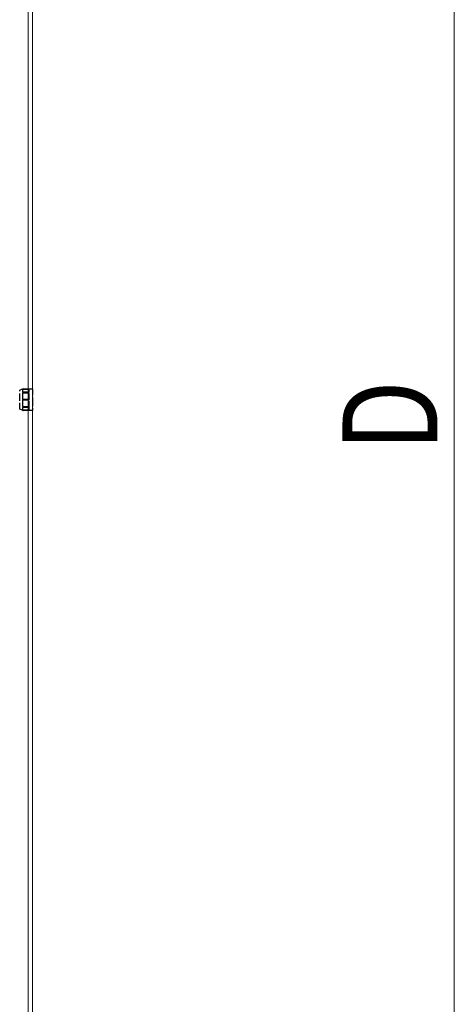
# Model space of a CAD drawing. Units: millimetres. Extents: x 0 to 8410, y 0 to 5940.
# Drawn here: x 4843 to 5049, y 4056 to 4522 of the extents above; entities that cross this region are included whole.
import ezdxf

# ---------------------------------------------------------------- set-up
doc = ezdxf.new("R2010")
doc.units = ezdxf.units.MM
doc.linetypes.add('YHIDDEN_1', pattern=[4, 3, -1])
for name, color, linetype, lineweight in [('YKK_12', 2, 'Continuous', 13), ('YKK_13', 4, 'Continuous', 30), ('YKK_D', 6, 'Continuous', 13)]:
    doc.layers.add(name, color=color, linetype=linetype, lineweight=lineweight)
doc.styles.add('text-b', font='extslim2.shx', dxfattribs={"width": 0.8, "bigfont": 'extfont2.shx'})

msp = doc.modelspace()

# ---------------------------------------------------------------- linework, layer by layer
at = {"layer": 'YKK_12'}
for p, q in [((4847, 5240), (4847, 3462)), ((4849, 5240), (4849, 3462))]:
    msp.add_line(p, q, dxfattribs=at)
at = {"layer": 'YKK_13', "linetype": 'YHIDDEN_1'}
for p, q in [((4844.65, 4347.6), (4843, 4347)), ((4843, 4342.5), (4843, 4347)), ((4844.3, 4347.47), (4844.3, 4346.19)), ((4844.32, 4347.47), (4844.3, 4347.47)), ((4844.3, 4347.47), (4844.5, 4347.47)), ((4844.3, 4346.19), (4844.32, 4346.19)), ((4844.32, 4345.84), (4844.3, 4345.83)), ((4844.3, 4345.83), (4844.5, 4345.84)), ((4844.32, 4345.84), (4844.3, 4345.83)), ((4844.3, 4345.83), (4844.3, 4342.75)), ((4844.34, 4347.48), (4844.32, 4347.47)), ((4844.32, 4346.19), (4844.34, 4346.19)), ((4844.34, 4345.85), (4844.32, 4345.84)), ((4844.33, 4345.85), (4844.32, 4345.84)), ((4844.35, 4345.86), (4844.33, 4345.85)), ((4844.35, 4347.49), (4844.34, 4347.48)), ((4844.34, 4346.19), (4844.36, 4346.19)), ((4844.35, 4345.86), (4844.34, 4345.85)), ((4844.37, 4347.49), (4844.35, 4347.49)), ((4844.37, 4345.87), (4844.35, 4345.86)), ((4844.37, 4345.87), (4844.35, 4345.86)), ((4844.36, 4346.19), (4844.38, 4346.19)), ((4844.39, 4347.5), (4844.37, 4347.49)), ((4844.39, 4345.88), (4844.37, 4345.87)), ((4844.38, 4345.88), (4844.37, 4345.87)), ((4844.38, 4346.19), (4844.4, 4346.19)), ((4844.4, 4345.89), (4844.38, 4345.88)), ((4844.41, 4347.51), (4844.39, 4347.5)), ((4844.41, 4345.89), (4844.39, 4345.88)), ((4844.4, 4346.19), (4844.42, 4346.19)), ((4844.42, 4345.89), (4844.4, 4345.89)), ((4844.43, 4347.52), (4844.41, 4347.51)), ((4844.43, 4345.9), (4844.41, 4345.89)), ((4844.42, 4346.19), (4844.43, 4346.19)), ((4844.42, 4346.19), (4844.42, 4346.19)), ((4844.42, 4346.19), (4844.43, 4346.19)), ((4844.42, 4346.19), (4844.42, 4346.19)), ((4844.42, 4346.19), (4844.43, 4346.19)), ((4844.42, 4345.89), (4844.44, 4345.91)), ((4844.43, 4345.9), (4844.42, 4345.89)), ((4844.45, 4347.52), (4844.43, 4347.52)), ((4844.43, 4346.19), (4847.5, 4346.19)), ((4844.43, 4346.19), (4844.44, 4346.19)), ((4844.43, 4346.19), (4844.44, 4346.19)), ((4844.45, 4345.91), (4844.43, 4345.9)), ((4844.44, 4345.91), (4844.43, 4345.9)), ((4844.44, 4346.19), (4844.45, 4346.19)), ((4844.44, 4345.91), (4844.46, 4345.91)), ((4844.45, 4345.91), (4844.44, 4345.91)), ((4844.47, 4347.53), (4844.45, 4347.52)), ((4844.45, 4346.19), (4844.46, 4346.19)), ((4844.47, 4345.92), (4844.45, 4345.91)), ((4844.46, 4346.19), (4844.47, 4346.19)), ((4844.49, 4347.54), (4844.47, 4347.53)), ((4844.47, 4346.19), (4844.49, 4346.19)), ((4844.49, 4345.93), (4844.47, 4345.92)), ((4844.51, 4347.55), (4844.49, 4347.54)), ((4844.49, 4346.19), (4844.5, 4346.19)), ((4844.51, 4345.95), (4844.49, 4345.93)), ((4844.5, 4347.47), (4844.71, 4347.47)), ((4844.5, 4346.19), (4844.51, 4346.19)), ((4844.5, 4345.84), (4844.71, 4345.84)), ((4844.52, 4347.55), (4844.51, 4347.55)), ((4844.51, 4346.19), (4844.52, 4346.19)), ((4844.52, 4345.96), (4844.51, 4345.95)), ((4844.54, 4347.56), (4844.52, 4347.55)), ((4844.52, 4346.19), (4844.54, 4346.19)), ((4844.54, 4345.97), (4844.52, 4345.96)), ((4844.55, 4347.56), (4844.54, 4347.56)), ((4844.54, 4346.19), (4844.55, 4346.18)), ((4844.55, 4345.98), (4844.54, 4345.97)), ((4844.56, 4347.57), (4844.55, 4347.56)), ((4844.55, 4346.18), (4844.56, 4346.18)), ((4844.56, 4345.99), (4844.55, 4345.98)), ((4844.58, 4347.57), (4844.56, 4347.57)), ((4844.56, 4346.18), (4844.58, 4346.18)), ((4844.58, 4346), (4844.56, 4345.99)), ((4844.59, 4347.58), (4844.58, 4347.57)), ((4844.58, 4346.18), (4844.59, 4346.17)), ((4844.59, 4346.01), (4844.58, 4346)), ((4844.6, 4347.58), (4844.59, 4347.58)), ((4844.59, 4346.17), (4844.6, 4346.17)), ((4844.6, 4346.02), (4844.59, 4346.01)), ((4844.61, 4347.58), (4844.6, 4347.58)), ((4844.6, 4346.17), (4844.61, 4346.16)), ((4844.61, 4346.03), (4844.6, 4346.02)), ((4844.62, 4347.59), (4844.61, 4347.58)), ((4844.61, 4346.16), (4844.61, 4346.16)), ((4844.61, 4346.16), (4844.62, 4346.15)), ((4844.62, 4346.04), (4844.61, 4346.03)), ((4844.63, 4347.59), (4844.62, 4347.59)), ((4844.62, 4347.59), (4844.62, 4347.59)), ((4844.62, 4346.15), (4844.63, 4346.15)), ((4844.63, 4346.05), (4844.62, 4346.04)), ((4844.62, 4346.04), (4844.62, 4346.04)), ((4844.64, 4347.6), (4844.63, 4347.59)), ((4844.63, 4347.59), (4844.63, 4347.59)), ((4844.63, 4346.15), (4844.63, 4346.14)), ((4844.63, 4346.14), (4844.64, 4346.14)), ((4844.64, 4346.07), (4844.63, 4346.06)), ((4844.63, 4346.06), (4844.63, 4346.05)), ((4844.65, 4347.6), (4844.64, 4347.6)), ((4844.64, 4347.6), (4844.64, 4347.6)), ((4844.64, 4347.6), (4844.64, 4347.6)), ((4844.64, 4346.14), (4844.64, 4346.13)), ((4844.64, 4346.13), (4844.64, 4346.13)), ((4844.64, 4346.13), (4844.65, 4346.12)), ((4844.65, 4346.09), (4844.64, 4346.08)), ((4844.64, 4346.08), (4844.64, 4346.08)), ((4844.64, 4346.08), (4844.64, 4346.07)), ((4844.65, 4347.6), (4847.5, 4347.6)), ((4844.65, 4347.6), (4844.65, 4347.6)), ((4844.65, 4347.6), (4844.65, 4347.6)), ((4844.65, 4346.12), (4844.65, 4346.11)), ((4844.65, 4346.11), (4844.65, 4346.11)), ((4844.65, 4346.11), (4844.65, 4346.1)), ((4844.65, 4346.1), (4844.65, 4346.09)), ((4844.71, 4347.47), (4844.91, 4347.47)), ((4844.71, 4345.84), (4844.91, 4345.84)), ((4844.91, 4347.47), (4845.11, 4347.47)), ((4844.91, 4345.84), (4845.11, 4345.84)), ((4845.11, 4347.47), (4845.31, 4347.47)), ((4845.11, 4345.84), (4845.31, 4345.85)), ((4845.31, 4347.47), (4845.46, 4347.48)), ((4845.31, 4345.85), (4845.46, 4345.85)), ((4845.46, 4347.48), (4845.6, 4347.48)), ((4845.46, 4345.85), (4845.6, 4345.85)), ((4845.6, 4347.48), (4845.75, 4347.48)), ((4845.6, 4345.85), (4845.75, 4345.85)), ((4845.75, 4347.48), (4845.79, 4347.48)), ((4845.75, 4345.85), (4845.79, 4345.85)), ((4845.79, 4347.48), (4845.83, 4347.48)), ((4845.79, 4345.85), (4845.83, 4345.85)), ((4845.83, 4347.48), (4845.87, 4347.48)), ((4845.83, 4345.85), (4845.87, 4345.85)), ((4845.87, 4347.48), (4845.92, 4347.48)), ((4845.87, 4345.85), (4845.92, 4345.85)), ((4845.92, 4347.48), (4845.96, 4347.48)), ((4845.92, 4345.85), (4845.96, 4345.85)), ((4845.96, 4347.48), (4846.01, 4347.48)), ((4845.96, 4345.85), (4846.01, 4345.85)), ((4846.01, 4347.48), (4846.05, 4347.48)), ((4846.01, 4345.85), (4846.05, 4345.85)), ((4846.05, 4347.48), (4846.09, 4347.48)), ((4846.05, 4345.85), (4846.09, 4345.85)), ((4846.09, 4347.48), (4846.3, 4347.48)), ((4846.09, 4345.85), (4846.3, 4345.86)), ((4846.3, 4347.48), (4846.5, 4347.49)), ((4846.3, 4345.86), (4846.5, 4345.86)), ((4846.5, 4347.49), (4846.7, 4347.49)), ((4846.5, 4345.86), (4846.7, 4345.86)), ((4846.7, 4347.49), (4846.9, 4347.49)), ((4846.7, 4345.86), (4846.9, 4345.86)), ((4846.9, 4347.49), (4847.1, 4347.49)), ((4846.9, 4345.86), (4847.1, 4345.87)), ((4847.1, 4347.49), (4847.3, 4347.49)), ((4847.1, 4345.87), (4847.3, 4345.87)), ((4847.3, 4347.49), (4847.5, 4347.49)), ((4847.3, 4345.87), (4847.5, 4345.87)), ((4847.5, 4347.6), (4849, 4347.6)), ((4847.5, 4346.11), (4847.5, 4347.6)), ((4847.5, 4342.5), (4847.5, 4346.11)), ((4847.5, 4346.11), (4847.5, 4346.11)), ((4847.5, 4346.11), (4847.5, 4346.11)), ((4849, 4347.6), (4849, 4342.5)), ((4843, 4338), (4843, 4342.5)), ((4844.31, 4342.75), (4844.3, 4342.75)), ((4844.3, 4342.75), (4844.47, 4342.75)), ((4844.3, 4342.25), (4844.3, 4339.17)), ((4844.46, 4342.25), (4844.3, 4342.25)), ((4844.3, 4342.25), (4844.32, 4342.25)), ((4844.33, 4342.74), (4844.31, 4342.75)), ((4844.32, 4342.25), (4844.33, 4342.26)), ((4844.34, 4342.74), (4844.33, 4342.74)), ((4844.33, 4342.26), (4844.35, 4342.26)), ((4844.36, 4342.73), (4844.34, 4342.74)), ((4844.35, 4342.26), (4844.37, 4342.27)), ((4844.38, 4342.73), (4844.36, 4342.73)), ((4844.37, 4342.27), (4844.38, 4342.28)), ((4844.39, 4342.72), (4844.38, 4342.73)), ((4844.38, 4342.28), (4844.4, 4342.28)), ((4844.42, 4342.71), (4844.39, 4342.72)), ((4844.4, 4342.28), (4844.42, 4342.29)), ((4844.44, 4342.7), (4844.42, 4342.71)), ((4844.42, 4342.29), (4844.43, 4342.29)), ((4844.43, 4342.29), (4844.44, 4342.3)), ((4844.46, 4342.69), (4844.44, 4342.7)), ((4844.44, 4342.3), (4844.46, 4342.3)), ((4844.49, 4342.68), (4844.46, 4342.69)), ((4844.46, 4342.3), (4844.47, 4342.31)), ((4844.62, 4342.25), (4844.46, 4342.25)), ((4844.47, 4342.75), (4844.64, 4342.75)), ((4844.47, 4342.31), (4844.48, 4342.31)), ((4844.48, 4342.31), (4844.5, 4342.32)), ((4844.51, 4342.67), (4844.49, 4342.68)), ((4844.5, 4342.32), (4844.51, 4342.33)), ((4844.52, 4342.66), (4844.51, 4342.67)), ((4844.51, 4342.33), (4844.52, 4342.33)), ((4844.54, 4342.66), (4844.52, 4342.66)), ((4844.52, 4342.33), (4844.53, 4342.34)), ((4844.53, 4342.34), (4844.54, 4342.35)), ((4844.55, 4342.65), (4844.54, 4342.66)), ((4844.54, 4342.35), (4844.55, 4342.35)), ((4844.56, 4342.64), (4844.55, 4342.65)), ((4844.55, 4342.35), (4844.56, 4342.36)), ((4844.58, 4342.63), (4844.56, 4342.64)), ((4844.56, 4342.36), (4844.57, 4342.37)), ((4844.57, 4342.37), (4844.58, 4342.37)), ((4844.59, 4342.62), (4844.58, 4342.63)), ((4844.58, 4342.37), (4844.58, 4342.38)), ((4844.58, 4342.38), (4844.59, 4342.38)), ((4844.6, 4342.6), (4844.59, 4342.62)), ((4844.59, 4342.39), (4844.6, 4342.4)), ((4844.59, 4342.38), (4844.59, 4342.39)), ((4844.61, 4342.6), (4844.6, 4342.6)), ((4844.6, 4342.4), (4844.61, 4342.4)), ((4844.62, 4342.59), (4844.61, 4342.6)), ((4844.61, 4342.41), (4844.62, 4342.42)), ((4844.61, 4342.4), (4844.61, 4342.41)), ((4844.62, 4342.58), (4844.62, 4342.59)), ((4844.63, 4342.57), (4844.62, 4342.58)), ((4844.62, 4342.42), (4844.62, 4342.43)), ((4844.62, 4342.43), (4844.63, 4342.43)), ((4844.77, 4342.25), (4844.62, 4342.25)), ((4844.63, 4342.56), (4844.63, 4342.57)), ((4844.64, 4342.55), (4844.63, 4342.56)), ((4844.63, 4342.44), (4844.64, 4342.45)), ((4844.63, 4342.43), (4844.63, 4342.44)), ((4844.64, 4342.75), (4844.81, 4342.75)), ((4844.64, 4342.54), (4844.64, 4342.55)), ((4844.64, 4342.53), (4844.64, 4342.54)), ((4844.64, 4342.54), (4844.64, 4342.54)), ((4844.65, 4342.52), (4844.64, 4342.53)), ((4844.64, 4342.47), (4844.65, 4342.48)), ((4844.64, 4342.46), (4844.64, 4342.47)), ((4844.64, 4342.45), (4844.64, 4342.46)), ((4844.64, 4342.46), (4844.64, 4342.46)), ((4844.65, 4342.51), (4844.65, 4342.52)), ((4844.65, 4342.5), (4844.65, 4342.51)), ((4844.65, 4342.51), (4844.65, 4342.51)), ((4844.65, 4342.49), (4844.65, 4342.5)), ((4844.65, 4342.48), (4844.65, 4342.49)), ((4844.93, 4342.25), (4844.77, 4342.25)), ((4844.81, 4342.75), (4844.98, 4342.75)), ((4845.09, 4342.25), (4844.93, 4342.25)), ((4844.98, 4342.75), (4845.15, 4342.74)), ((4845.25, 4342.26), (4845.09, 4342.25)), ((4845.15, 4342.74), (4845.32, 4342.74)), ((4845.4, 4342.26), (4845.25, 4342.26)), ((4845.32, 4342.74), (4845.46, 4342.74)), ((4845.56, 4342.26), (4845.4, 4342.26)), ((4845.46, 4342.74), (4845.61, 4342.74)), ((4845.71, 4342.26), (4845.56, 4342.26)), ((4845.61, 4342.74), (4845.75, 4342.74)), ((4845.86, 4342.26), (4845.71, 4342.26)), ((4845.75, 4342.74), (4845.78, 4342.74)), ((4845.78, 4342.74), (4845.81, 4342.74)), ((4845.81, 4342.74), (4845.84, 4342.74)), ((4845.84, 4342.74), (4845.87, 4342.74)), ((4845.89, 4342.26), (4845.86, 4342.26)), ((4845.87, 4342.74), (4845.91, 4342.74)), ((4845.92, 4342.26), (4845.89, 4342.26)), ((4845.91, 4342.74), (4845.94, 4342.74)), ((4845.96, 4342.26), (4845.92, 4342.26)), ((4845.94, 4342.74), (4846.1, 4342.74)), ((4845.99, 4342.26), (4845.96, 4342.26)), ((4846.03, 4342.26), (4845.99, 4342.26)), ((4846.06, 4342.26), (4846.03, 4342.26)), ((4846.21, 4342.26), (4846.06, 4342.26)), ((4846.1, 4342.74), (4846.26, 4342.74)), ((4846.36, 4342.26), (4846.21, 4342.26)), ((4846.26, 4342.74), (4846.42, 4342.74)), ((4846.51, 4342.26), (4846.36, 4342.26)), ((4846.42, 4342.74), (4846.58, 4342.74)), ((4846.68, 4342.27), (4846.51, 4342.26)), ((4846.58, 4342.74), (4846.74, 4342.73)), ((4846.84, 4342.27), (4846.68, 4342.27)), ((4846.74, 4342.73), (4846.89, 4342.73)), ((4847.01, 4342.27), (4846.84, 4342.27)), ((4846.89, 4342.73), (4847.05, 4342.73)), ((4847.18, 4342.27), (4847.01, 4342.27)), ((4847.05, 4342.73), (4847.2, 4342.73)), ((4847.34, 4342.27), (4847.18, 4342.27)), ((4847.2, 4342.73), (4847.35, 4342.73)), ((4847.5, 4342.27), (4847.34, 4342.27)), ((4847.35, 4342.73), (4847.5, 4342.73)), ((4847.5, 4338.89), (4847.5, 4342.5)), ((4849, 4342.5), (4849, 4337.4)), ((4844.65, 4337.4), (4843, 4338)), ((4844.3, 4339.17), (4844.32, 4339.16)), ((4844.5, 4339.16), (4844.3, 4339.17)), ((4844.3, 4338.81), (4844.3, 4337.53)), ((4844.3, 4338.81), (4844.32, 4338.81)), ((4844.32, 4338.81), (4844.3, 4338.81)), ((4844.3, 4337.53), (4844.32, 4337.53)), ((4844.5, 4337.53), (4844.3, 4337.53)), ((4844.32, 4339.16), (4844.34, 4339.15)), ((4844.34, 4338.81), (4844.32, 4338.81)), ((4844.32, 4337.53), (4844.34, 4337.52)), ((4844.34, 4339.15), (4844.36, 4339.14)), ((4844.35, 4338.81), (4844.34, 4338.81)), ((4844.34, 4337.52), (4844.36, 4337.51)), ((4844.37, 4338.81), (4844.35, 4338.81)), ((4844.36, 4339.14), (4844.38, 4339.13)), ((4844.36, 4337.51), (4844.38, 4337.5)), ((4844.39, 4338.81), (4844.37, 4338.81)), ((4844.38, 4339.13), (4844.4, 4339.12)), ((4844.38, 4337.5), (4844.4, 4337.5)), ((4844.41, 4338.81), (4844.39, 4338.81)), ((4844.4, 4339.12), (4844.42, 4339.11)), ((4844.4, 4337.5), (4844.42, 4337.49)), ((4844.43, 4338.81), (4844.41, 4338.81)), ((4844.42, 4339.11), (4844.43, 4339.1)), ((4844.44, 4339.1), (4844.42, 4339.11)), ((4844.43, 4338.81), (4844.42, 4338.81)), ((4844.42, 4338.81), (4844.42, 4338.81)), ((4844.42, 4337.49), (4844.43, 4337.48)), ((4844.43, 4339.1), (4844.44, 4339.09)), ((4847.5, 4338.81), (4844.43, 4338.81)), ((4844.45, 4338.81), (4844.43, 4338.81)), ((4844.43, 4337.48), (4844.44, 4337.48)), ((4844.45, 4339.09), (4844.44, 4339.1)), ((4844.44, 4339.09), (4844.46, 4339.09)), ((4844.44, 4337.48), (4844.45, 4337.48)), ((4844.47, 4338.81), (4844.45, 4338.81)), ((4844.45, 4337.48), (4844.46, 4337.47)), ((4844.46, 4339.09), (4844.47, 4339.08)), ((4844.46, 4337.47), (4844.47, 4337.47)), ((4844.47, 4339.08), (4844.48, 4339.07)), ((4844.49, 4338.81), (4844.47, 4338.81)), ((4844.47, 4337.47), (4844.49, 4337.46)), ((4844.48, 4339.07), (4844.5, 4339.06)), ((4844.51, 4338.81), (4844.49, 4338.81)), ((4844.49, 4337.46), (4844.5, 4337.46)), ((4844.71, 4339.16), (4844.5, 4339.16)), ((4844.5, 4339.06), (4844.51, 4339.05)), ((4844.71, 4337.53), (4844.5, 4337.53)), ((4844.5, 4337.46), (4844.51, 4337.45)), ((4844.51, 4339.05), (4844.52, 4339.04)), ((4844.52, 4338.81), (4844.51, 4338.81)), ((4844.51, 4337.45), (4844.52, 4337.45)), ((4844.52, 4339.04), (4844.54, 4339.03)), ((4844.54, 4338.81), (4844.52, 4338.81)), ((4844.52, 4337.45), (4844.54, 4337.44)), ((4844.54, 4339.03), (4844.55, 4339.02)), ((4844.55, 4338.82), (4844.54, 4338.81)), ((4844.54, 4337.44), (4844.55, 4337.44)), ((4844.55, 4339.02), (4844.56, 4339.01)), ((4844.56, 4338.82), (4844.55, 4338.82)), ((4844.55, 4337.44), (4844.56, 4337.43)), ((4844.56, 4339.01), (4844.58, 4339)), ((4844.58, 4338.82), (4844.56, 4338.82)), ((4844.56, 4337.43), (4844.58, 4337.43)), ((4844.58, 4339), (4844.59, 4338.99)), ((4844.59, 4338.83), (4844.58, 4338.82)), ((4844.58, 4337.43), (4844.59, 4337.42)), ((4844.59, 4338.99), (4844.6, 4338.98)), ((4844.6, 4338.83), (4844.59, 4338.83)), ((4844.59, 4337.42), (4844.6, 4337.42)), ((4844.6, 4338.98), (4844.61, 4338.97)), ((4844.61, 4338.84), (4844.6, 4338.83)), ((4844.6, 4337.42), (4844.61, 4337.42)), ((4844.61, 4338.97), (4844.61, 4338.96)), ((4844.61, 4338.96), (4844.62, 4338.96)), ((4844.62, 4338.84), (4844.61, 4338.84)), ((4844.61, 4337.42), (4844.61, 4337.41)), ((4844.61, 4337.41), (4844.62, 4337.41)), ((4844.62, 4338.96), (4844.63, 4338.95)), ((4844.63, 4338.85), (4844.62, 4338.85)), ((4844.62, 4338.85), (4844.62, 4338.84)), ((4844.62, 4337.41), (4844.63, 4337.41)), ((4844.63, 4338.95), (4844.63, 4338.94)), ((4844.63, 4338.94), (4844.64, 4338.93)), ((4844.64, 4338.86), (4844.63, 4338.86)), ((4844.63, 4338.86), (4844.63, 4338.85)), ((4844.63, 4337.41), (4844.63, 4337.41)), ((4844.63, 4337.41), (4844.64, 4337.4)), ((4844.64, 4338.93), (4844.64, 4338.92)), ((4844.64, 4338.92), (4844.64, 4338.92)), ((4844.64, 4338.92), (4844.65, 4338.91)), ((4844.65, 4338.88), (4844.64, 4338.87)), ((4844.64, 4338.87), (4844.64, 4338.87)), ((4844.64, 4338.87), (4844.64, 4338.86)), ((4844.64, 4337.4), (4844.64, 4337.4)), ((4844.64, 4337.4), (4844.64, 4337.4)), ((4844.64, 4337.4), (4844.65, 4337.4)), ((4844.65, 4338.91), (4844.65, 4338.9)), ((4844.65, 4338.9), (4844.65, 4338.89)), ((4844.65, 4338.89), (4844.65, 4338.89)), ((4844.65, 4338.89), (4844.65, 4338.88)), ((4847.5, 4337.4), (4844.65, 4337.4)), ((4844.65, 4337.4), (4844.65, 4337.4)), ((4844.65, 4337.4), (4844.65, 4337.4)), ((4844.65, 4337.4), (4844.65, 4337.4)), ((4844.91, 4339.16), (4844.71, 4339.16)), ((4844.91, 4337.53), (4844.71, 4337.53)), ((4845.11, 4339.16), (4844.91, 4339.16)), ((4845.11, 4337.53), (4844.91, 4337.53)), ((4845.31, 4339.15), (4845.11, 4339.16)), ((4845.31, 4337.53), (4845.11, 4337.53)), ((4845.51, 4339.15), (4845.31, 4339.15)), ((4845.51, 4337.52), (4845.31, 4337.53)), ((4845.71, 4339.15), (4845.51, 4339.15)), ((4845.71, 4337.52), (4845.51, 4337.52)), ((4845.75, 4339.15), (4845.71, 4339.15)), ((4845.75, 4337.52), (4845.71, 4337.52)), ((4845.8, 4339.15), (4845.75, 4339.15)), ((4845.8, 4337.52), (4845.75, 4337.52)), ((4845.84, 4339.15), (4845.8, 4339.15)), ((4845.84, 4337.52), (4845.8, 4337.52)), ((4845.88, 4339.15), (4845.84, 4339.15)), ((4845.88, 4337.52), (4845.84, 4337.52)), ((4845.92, 4339.15), (4845.88, 4339.15)), ((4845.92, 4337.52), (4845.88, 4337.52)), ((4845.97, 4339.15), (4845.92, 4339.15)), ((4845.97, 4337.52), (4845.92, 4337.52)), ((4846.01, 4339.15), (4845.97, 4339.15)), ((4846.01, 4337.52), (4845.97, 4337.52)), ((4846.06, 4339.15), (4846.01, 4339.15)), ((4846.06, 4337.52), (4846.01, 4337.52)), ((4846.28, 4339.14), (4846.06, 4339.15)), ((4846.28, 4337.52), (4846.06, 4337.52)), ((4846.5, 4339.14), (4846.28, 4339.14)), ((4846.5, 4337.51), (4846.28, 4337.52)), ((4846.71, 4339.14), (4846.5, 4339.14)), ((4846.71, 4337.51), (4846.5, 4337.51)), ((4846.91, 4339.14), (4846.71, 4339.14)), ((4846.91, 4337.51), (4846.71, 4337.51)), ((4847.1, 4339.13), (4846.91, 4339.14)), ((4847.1, 4337.51), (4846.91, 4337.51)), ((4847.3, 4339.13), (4847.1, 4339.13)), ((4847.3, 4337.51), (4847.1, 4337.51)), ((4847.5, 4339.13), (4847.3, 4339.13)), ((4847.5, 4337.51), (4847.3, 4337.51)), ((4847.5, 4337.4), (4847.5, 4338.89)), ((4847.5, 4338.89), (4847.5, 4338.89)), ((4847.5, 4338.89), (4847.5, 4338.89)), ((4849, 4337.4), (4847.5, 4337.4))]:
    msp.add_line(p, q, dxfattribs=at)
for centre, radius, start, end in [((4844.59, 4346.1), 0.0587, 345.5402, 28.539), ((4844.59, 4338.9), 0.0592, 330.7282, 14.5435)]:
    msp.add_arc(centre, radius, start, end, dxfattribs=at)
at = {"layer": 'YKK_D'}
msp.add_line((5049, 5184), (5049, 3476), dxfattribs=at)

# ---------------------------------------------------------------- texts
at = {"layer": 'YKK_D', "style": 'text-b', "width": 0.8}
msp.add_text('D', height=45, rotation=90, dxfattribs=at).set_placement((5041, 4318))

doc.saveas('drawing.dxf')
